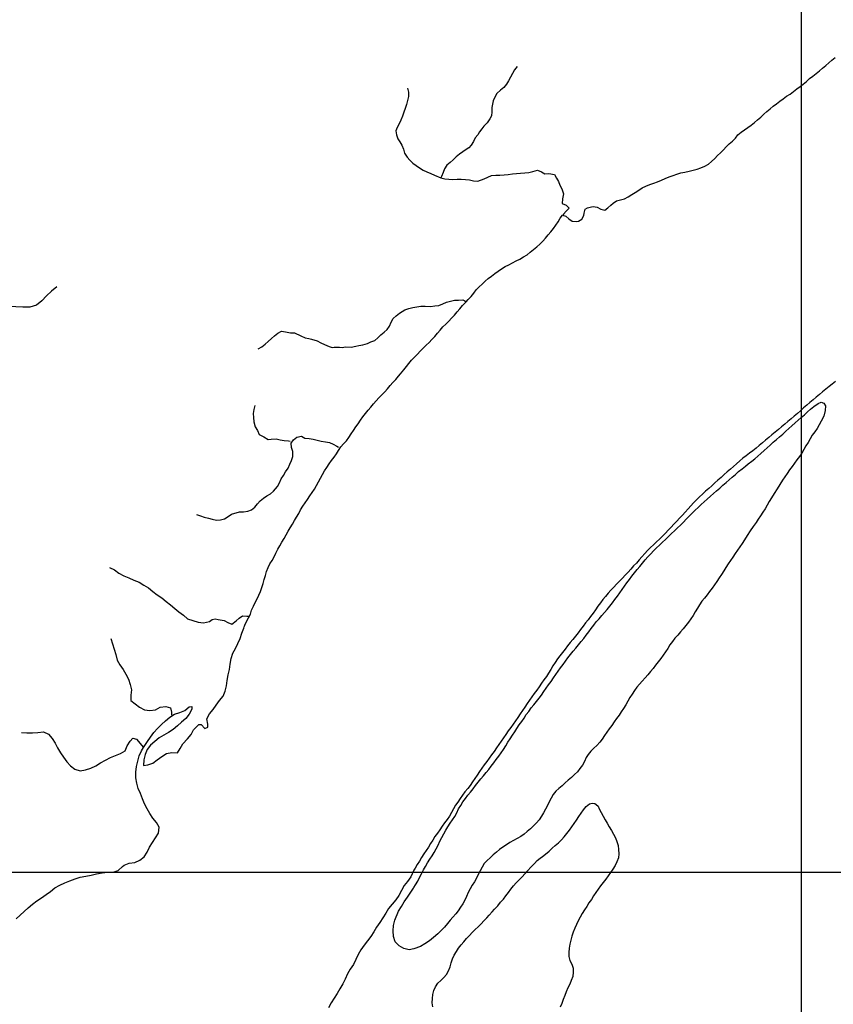
# Model space of a CAD drawing. Extents: x 216605 to 413854, y 8805947 to 9046032.
# Drawn here: x 357176 to 360116, y 8999522 to 9003080 of the extents above; entities that cross this region are included whole.
import ezdxf

# ---------------------------------------------------------------- set-up
doc = ezdxf.new("R2010")
doc.units = 0
doc.header["$MEASUREMENT"] = 0
doc.linetypes.add('TRACO_01', pattern=[100, 50, 50])
doc.layers.add('HID_MALHA2', color=8, linetype='Continuous')
doc.layers.add('TOP-RIO-PERENE', color=151, linetype='Continuous')

msp = doc.modelspace()

# ---------------------------------------------------------------- linework, layer by layer
at = {"layer": 'HID_MALHA2', "linetype": 'Continuous'}
for p, q in [((360000, 9036923.81), (360000, 8953852.87)), ((299192.64, 9000000), (413853.81, 9000000))]:
    msp.add_line(p, q, dxfattribs=at)
at = {"layer": 'TOP-RIO-PERENE', "linetype": 'TRACO_01'}
for points in [[(357162.28, 8999830.74), (357177.09, 8999844.17), (357191.85, 8999857.67), (357206.57, 8999871.21), (357221.37, 8999884.65), (357237.35, 8999896.68), (357254.3, 8999907.3), (357270.88, 8999918.5), (357286.96, 8999930.39), (357302.78, 8999942.62), (357320.27, 8999952.32), (357338.29, 8999960.98), (357356.87, 8999968.4), (357375.63, 8999975.34), (357394.68, 8999981.42), (357414.31, 8999985.23), (357433.88, 8999989.35), (357453.38, 8999993.82), (357473.1, 8999997.16), (357492.94, 8999999.69), (357512.93, 8999999.31), (357531.76, 9000006.05), (357547.11, 9000020.33), (357553.26, 9000024.65), (357571.62, 9000032.57), (357591.55, 9000034.23), (357609.44, 9000043.17), (357625.15, 9000055.54), (357636.55, 9000071.98), (357645.14, 9000090.04), (357654.99, 9000107.45), (357666.14, 9000124.05), (357677.68, 9000140.38), (357679.2, 9000161.85), (357670, 9000179.61), (357656.99, 9000194.8), (357645.52, 9000211.18), (357636.17, 9000228.86), (357627.15, 9000246.71), (357619.46, 9000265.17), (357611.57, 9000283.55), (357604.02, 9000302.07), (357598.49, 9000321.29), (357595.32, 9000341.04), (357595.77, 9000361.03), (357597.54, 9000380.96), (357601.95, 9000400.46), (357607.08, 9000419.8), (357616.3, 9000437.54), (357623.37, 9000450.51), (357637.75, 9000471.3), (357648.71, 9000488.04), (357660.45, 9000504.23), (357673.57, 9000519.32), (357688.04, 9000533.13), (357702.61, 9000546.83), (357717.86, 9000559.76), (357734.91, 9000570.22), (357753.98, 9000576.26), (357772.56, 9000583.65), (357787.64, 9000596.78), (357797.97, 9000598.51), (357797.83, 9000588.19), (357788.43, 9000570.54), (357775.7, 9000555.11), (357760.71, 9000541.87), (357745.59, 9000528.78), (357730.55, 9000515.59), (357713.85, 9000504.59), (357696.68, 9000494.34), (357679.24, 9000484.55), (357663.75, 9000471.9), (357648.77, 9000458.64), (357635.72, 9000443.49), (357628.87, 9000424.7), (357624.38, 9000405.21), (357622.66, 9000385.29), (357638.15, 9000387.53), (357656.67, 9000394), (357672.71, 9000405.95), (357688.9, 9000417.7), (357706.05, 9000427.98), (357725.63, 9000432.04), (357745.58, 9000430.57), (357755.75, 9000446.37), (357765.56, 9000463.8), (357782.12, 9000481.42), (357794.7, 9000496.97), (357804.19, 9000514.57), (357823.4, 9000533.63), (357831.02, 9000533.22), (357845.13, 9000519.05), (357854.95, 9000523.14), (357854.92, 9000534.38), (357852.06, 9000554.17), (357861.71, 9000571.69), (357874.4, 9000587.15), (357885.89, 9000603.52), (357897.66, 9000619.69), (357910.29, 9000635.2), (357918.34, 9000653.51), (357922.44, 9000673.08), (357925.77, 9000692.8), (357928.76, 9000712.58), (357933.55, 9000732), (357936.57, 9000751.77), (357939.92, 9000771.49), (357945.77, 9000790.61), (357955.38, 9000808.15), (357963.99, 9000826.2), (357972.72, 9000844.2), (357978.65, 9000863.3), (357986.08, 9000881.87), (357987.26, 9000885.92), (357987.69, 9000888.76), (357989.42, 9000892.06), (357995.78, 9000905.65), (358002.74, 9000918.94), (358009.1, 9000932.52), (358013.79, 9000946.77), (358020.06, 9000960.4), (358026.79, 9000973.8), (358033.71, 9000987.11), (358040.21, 9001000.63), (358046.15, 9001014.4), (358051.03, 9001028.59), (358055.47, 9001042.91), (358059.38, 9001057.39), (358063.93, 9001071.69), (358067.79, 9001086.18), (358073.15, 9001100.19), (358079.79, 9001113.64), (358088.09, 9001126.14), (358094.91, 9001139.5), (358101.6, 9001152.92), (358108.35, 9001166.32), (358115.75, 9001179.36), (358123.29, 9001192.33), (358130.92, 9001205.25), (358137.99, 9001218.47), (358145.83, 9001231.27), (358153.51, 9001244.15), (358161.13, 9001257.07), (358168.58, 9001270.09), (358176.33, 9001282.93), (358183.72, 9001295.99), (358190.82, 9001309.2), (358199.01, 9001321.77), (358207.52, 9001334.12), (358215.98, 9001346.51), (358224.18, 9001359.06), (358232.42, 9001371.6), (358240.68, 9001384.12), (358248.31, 9001397.03), (358255.8, 9001410.03), (358262.76, 9001423.32), (358269.65, 9001436.64), (358277.1, 9001449.66), (358285.58, 9001462.04), (358293.64, 9001474.68), (358302.54, 9001486.76), (358311.53, 9001498.76), (358320.39, 9001510.87), (358328.06, 9001523.76), (358336.18, 9001536.38), (358345.85, 9001547.84), (358356.41, 9001558.49), (358365.48, 9001570.44), (358373.62, 9001583.04), (358381.47, 9001595.82), (358389.73, 9001608.34), (358399.21, 9001619.97), (358407.11, 9001632.72), (358416.15, 9001644.69), (358425.23, 9001656.63), (358434.34, 9001668.55), (358443.89, 9001680.11), (358453.72, 9001691.45), (358463.69, 9001702.65), (358473.79, 9001713.74), (358484.23, 9001724.51), (358494.5, 9001735.45), (358504.63, 9001746.5), (358514.49, 9001757.81), (358524.39, 9001769.08), (358534.3, 9001780.34), (358544.17, 9001791.64), (358551.12, 9001800), (358563.32, 9001814.73), (358572.83, 9001826.33), (358582.13, 9001838.1), (358591.94, 9001849.44), (358602.27, 9001860.32), (358612.78, 9001871.02), (358623.09, 9001881.92), (358633.54, 9001892.68), (358644.09, 9001903.34), (358654.84, 9001913.8), (358665.3, 9001924.56), (358675.41, 9001935.64), (358685.23, 9001946.98), (358694.85, 9001958.49), (358704.96, 9001969.56), (358715.38, 9001980.35), (358725.97, 9001990.97), (358736.4, 9002001.76), (358746.69, 9002012.68), (358756.53, 9002023.99), (358766.01, 9002035.62), (358775.78, 9002047), (358789.03, 9002060.9), (358796.55, 9002068.65), (358806.78, 9002079.62), (358816.17, 9002091.31), (358825.17, 9002103.32), (358835.51, 9002114.18), (358846.38, 9002124.52), (358857.46, 9002134.63), (358868.89, 9002144.34), (358880.53, 9002153.8), (358892.46, 9002162.89), (358904.46, 9002171.89), (358917.02, 9002180.1), (358930.03, 9002187.57), (358943.18, 9002194.78), (358956.56, 9002201.56), (358970.03, 9002208.15), (358983.35, 9002215.05), (358996.24, 9002222.72), (359008.85, 9002230.85), (359020.65, 9002240.1), (359032.3, 9002249.56), (359043.8, 9002259.18), (359055.13, 9002269.02), (359065.8, 9002279.56), (359075.9, 9002290.65), (359085.43, 9002302.23), (359094.87, 9002313.89), (359104.03, 9002325.77), (359113.04, 9002337.77), (359121.54, 9002350.12), (359129.06, 9002363.1), (359137.57, 9002374.08), (359149.01, 9002370.63), (359159.62, 9002360.02), (359172.29, 9002352), (359187.19, 9002350.21), (359194.61, 9002351.52), (359207.39, 9002359.38), (359214.04, 9002372.83), (359214.93, 9002380.39), (359219.31, 9002394.73), (359227.55, 9002399.63), (359241.82, 9002404.25), (359247.68, 9002405.11), (359262.49, 9002402.73), (359275.5, 9002395.27), (359290.18, 9002392.17), (359300.55, 9002399.91), (359311.88, 9002409.74), (359320.23, 9002416.58), (359332.47, 9002425.25), (359347.01, 9002428.9), (359361.45, 9002432.97), (359374.7, 9002440.01), (359387.26, 9002448.2), (359400.13, 9002455.91), (359412.66, 9002464.16), (359425.12, 9002472.51), (359438.76, 9002478.74), (359452.7, 9002484.3), (359466.89, 9002489.15), (359480.97, 9002494.32), (359494.79, 9002500.14), (359508.4, 9002506.47), (359522.27, 9002512.18), (359536.4, 9002517.2), (359550.65, 9002521.89), (359565.05, 9002526.08), (359579.72, 9002529.22), (359594.25, 9002532.94), (359608.96, 9002535.88), (359623.49, 9002539.62), (359637.54, 9002544.88), (359651.32, 9002550.79), (359664.29, 9002558.33), (359675.83, 9002567.91), (359686.97, 9002577.96), (359697.37, 9002588.76), (359707.88, 9002599.46), (359718.43, 9002610.13), (359728.99, 9002620.78), (359739.78, 9002631.2), (359750.99, 9002641.17), (359762.05, 9002651.3), (359770.97, 9002663.36), (359782.32, 9002673.16), (359794.38, 9002682.09), (359806.83, 9002690.45), (359819.03, 9002699.18), (359830.57, 9002708.76), (359842.03, 9002718.44), (359853.38, 9002728.25), (359864.66, 9002738.14), (359875.89, 9002748.09), (359887.24, 9002757.89), (359898.75, 9002767.51), (359910.76, 9002776.5), (359922.72, 9002785.54), (359934.72, 9002794.54), (359946.8, 9002803.44), (359959.62, 9002811.22), (359971.25, 9002820.7), (359983.3, 9002829.64), (359995.61, 9002838.21), (360007.37, 9002847.51), (360018.85, 9002857.17), (360030.24, 9002866.93), (360041.87, 9002876.41), (360053.88, 9002885.38), (360065.68, 9002894.65), (360077.05, 9002904.43), (360088.38, 9002914.27), (360099.68, 9002924.13), (360110.95, 9002934.03), (360122.24, 9002943.91)], [(358972.96, 9002910.63), (358963.88, 9002898.69), (358956.54, 9002885.61), (358949.32, 9002872.46), (358942.03, 9002859.35), (358934.42, 9002846.42), (358924.57, 9002835.11), (358913.4, 9002825.1), (358900.29, 9002813.12), (358892.34, 9002800.41), (358886.02, 9002786.8), (358881.48, 9002762.2), (358881.46, 9002747.2), (358881.06, 9002732.21), (358874.06, 9002721.8), (358864.64, 9002706.75), (358852.42, 9002695.51), (358845.36, 9002685.05), (358837, 9002675.33), (358831.46, 9002663.43), (358822.01, 9002653.27), (358815.06, 9002640.27), (358807.01, 9002626.69), (358798.96, 9002617.51), (358789.1, 9002610.71), (358776.39, 9002602.73), (358764.53, 9002593.55), (358753.07, 9002583.88), (358741.72, 9002574.07), (358730.75, 9002563.83), (358719.62, 9002553.78), (358711.18, 9002541.38), (358705.98, 9002527.31), (358699.65, 9002513.71), (358696.87, 9002508.81)], [(358576.48, 9002832.4), (358580.27, 9002817.89), (358580.19, 9002802.89), (358576.59, 9002788.33), (358573.12, 9002773.74), (358568.7, 9002759.4), (358563.69, 9002745.27), (358558.39, 9002731.23), (358553.03, 9002717.22), (358546.59, 9002703.68), (358539.62, 9002690.39), (358535.06, 9002678.44), (358537.62, 9002663.66), (358542.19, 9002649.37), (358548.76, 9002639.14), (358556.75, 9002626.45), (358562.09, 9002612.43), (358566.51, 9002598.1), (358575.22, 9002583.14), (358585.52, 9002572.23), (358596.45, 9002561.96), (358608.23, 9002552.67), (358620.71, 9002544.35), (358633.35, 9002536.28), (358646.86, 9002529.76), (358660.78, 9002524.15), (358674.67, 9002518.49), (358696.87, 9002508.81), (358711.43, 9002505.18), (358726.3, 9002503.25), (358741.3, 9002503.08), (358756.27, 9002504.09), (358771.27, 9002504.27), (358786.2, 9002502.89), (358801.05, 9002500.77), (358815.65, 9002497.32), (358830.6, 9002496.05), (358853.62, 9002504.75), (358867.28, 9002510.95), (358881.08, 9002516.82), (358896.05, 9002517.75), (358911.04, 9002518.49), (358926.01, 9002519.35), (358940.92, 9002521.02), (358955.81, 9002522.83), (358970.7, 9002524.64), (358985.67, 9002525.61), (359000.64, 9002526.56), (359015.57, 9002527.99), (359030.14, 9002531.55), (359046.99, 9002536.14), (359060.91, 9002530.55), (359072.84, 9002523.19), (359087.81, 9002524.14), (359107.66, 9002520.63), (359115.46, 9002507.82), (359122.16, 9002495.74), (359127.91, 9002481.88), (359134.99, 9002468.66), (359140.87, 9002451.01), (359136.55, 9002432.73), (359136.45, 9002416.15), (359149.96, 9002409.65), (359160.66, 9002399.14), (359150.75, 9002387.88), (359140.47, 9002376.96), (359138.36, 9002373.3)], [(357310.13, 9002115.05), (357291.06, 9002098.89), (357272.62, 9002082.01), (357255.47, 9002063.82), (357236.21, 9002047.87), (357212.14, 9002041.14), (357187.14, 9002041.11), (357162.2, 9002042.85), (357137.22, 9002043.83), (357112.3, 9002045.9), (357087.3, 9002046.3), (357062.3, 9002046.24), (357037.97, 9002040.5), (357013.31, 9002036.44), (356988.47, 9002033.59), (356963.51, 9002035.13), (356938.52, 9002034.92), (356913.52, 9002034.43), (356888.72, 9002031.24), (356875.92, 9002027.55)], [(358037.93, 9001890.91), (358051.07, 9001898.14), (358062.58, 9001907.76), (358073.86, 9001917.64), (358085.08, 9001927.6), (358096.41, 9001937.43), (358107.88, 9001947.1), (358121.25, 9001953.91), (358136.08, 9001951.7), (358153.81, 9001947.9), (358168.81, 9001948.11), (358192.07, 9001937.33), (358207.23, 9001930.95), (358220.88, 9001928.57), (358229.99, 9001926.07), (358250.42, 9001920.09), (358263.3, 9001912.41), (358276.83, 9001906.01), (358293.51, 9001899.11), (358304.81, 9001895.08), (358311.39, 9001896.31), (358330.78, 9001896.18), (358340.34, 9001894.99), (358353.38, 9001898.32), (358373.9, 9001897.05), (358389.76, 9001900.2), (358401.55, 9001902.83), (358416.13, 9001904.85), (358432.5, 9001910.31), (358444.87, 9001916.37), (358458.46, 9001920.87), (358469.69, 9001930.82), (358480.96, 9001940.72), (358492.29, 9001950.54), (358503.47, 9001960.55), (358511.6, 9001973.15), (358517.81, 9001986.87), (358524.64, 9002000.22), (358535.71, 9002010.34), (358547.89, 9002019.09), (358567.29, 9002031.47), (358581.51, 9002036.24), (358596, 9002040.12), (358610.88, 9002042.03), (358625.65, 9002044.6), (358640.64, 9002045.28), (358660.27, 9002044.18), (358675.22, 9002045.44), (358690.07, 9002047.53), (358704.08, 9002052.89), (358717.85, 9002058.84), (358732.13, 9002063.43), (358746.83, 9002066.43), (358761.82, 9002066.8), (358776.77, 9002068.11), (358783.89, 9002064.32), (358789.03, 9002060.9)], [(360123.81, 9001772.84), (360112.17, 9001763.38), (360100.34, 9001754.16), (360088.51, 9001744.94), (360076.74, 9001735.64), (360065.22, 9001726.03), (360053.81, 9001716.29), (360042.42, 9001706.53), (360031.11, 9001696.68), (360019.8, 9001686.83), (360008.42, 9001677.06), (359997.09, 9001667.22), (359985.77, 9001657.38), (359974.47, 9001647.52), (359963.15, 9001637.68), (359951.85, 9001627.81), (359940.41, 9001618.11), (359928.86, 9001608.54), (359917.22, 9001599.08), (359905.57, 9001589.63), (359893.99, 9001580.1), (359882.49, 9001570.46), (359871.05, 9001560.76), (359859.58, 9001551.1), (359848.04, 9001541.51), (359836.4, 9001532.05), (359824.74, 9001522.62), (359812.95, 9001513.35), (359800.89, 9001504.43), (359789.09, 9001495.17), (359777.6, 9001485.53), (359766.24, 9001475.73), (359754.95, 9001465.85), (359743.67, 9001455.97), (359732.39, 9001446.08), (359721.15, 9001436.14), (359709.9, 9001426.23), (359698.69, 9001416.25), (359687.48, 9001406.29), (359676.37, 9001396.21), (359665.29, 9001386.1), (359654.29, 9001375.9), (359643.3, 9001365.69), (359632.37, 9001355.42), (359621.62, 9001344.95), (359611.06, 9001334.31), (359600.72, 9001323.43), (359590.79, 9001312.19), (359580.93, 9001300.89), (359570.78, 9001289.85), (359560.38, 9001279.04), (359550.14, 9001268.08), (359539.93, 9001257.09), (359529.62, 9001246.19), (359519.19, 9001235.42), (359508.7, 9001224.69), (359498.14, 9001214.03), (359487.46, 9001203.5), (359476.74, 9001193.01), (359465.87, 9001182.68), (359455.03, 9001172.31), (359444.35, 9001161.78), (359434.05, 9001150.87), (359424.2, 9001139.56), (359414.6, 9001128.04), (359404.69, 9001116.77), (359394.23, 9001106.02), (359384.03, 9001095.03), (359373.94, 9001083.92), (359363.84, 9001072.84), (359353.37, 9001062.09), (359342.94, 9001051.31), (359332.59, 9001040.45), (359322.2, 9001029.64), (359311.99, 9001018.65), (359301.86, 9001007.58), (359292.14, 9000996.17), (359282.89, 9000984.35), (359273.86, 9000972.37), (359265.03, 9000960.25), (359256.21, 9000948.12), (359247.33, 9000936.03), (359238.34, 9000924.02), (359229.49, 9000911.91), (359220.33, 9000900.03), (359211.32, 9000888.04), (359202.3, 9000876.05), (359193.18, 9000864.15), (359183.9, 9000852.36), (359174.57, 9000840.62), (359164.94, 9000829.11), (359155.75, 9000817.26), (359146.58, 9000805.39), (359137.27, 9000793.63), (359127.86, 9000781.94), (359118.57, 9000770.17), (359110.1, 9000757.79), (359102.2, 9000745.04), (359094.37, 9000732.24), (359086.74, 9000719.33), (359078.86, 9000706.56), (359070.21, 9000694.31), (359061.52, 9000682.08), (359052.81, 9000669.87), (359044.1, 9000657.66), (359035.22, 9000645.57), (359026.6, 9000633.29), (359018.1, 9000620.94), (359009.48, 9000608.66), (359001.14, 9000596.2), (358992.84, 9000583.7), (358984.44, 9000571.27), (358975.98, 9000558.89), (358967.46, 9000546.54), (358958.8, 9000534.3), (358950.08, 9000522.08), (358941.29, 9000509.93), (358932.66, 9000497.66), (358923.88, 9000485.5), (358915.19, 9000473.28), (358906.98, 9000460.72), (358898.4, 9000448.42), (358889.94, 9000436.03), (358881.1, 9000423.91), (358872.11, 9000411.9), (358863.09, 9000399.92), (358854.34, 9000387.73), (358845.78, 9000375.42), (358837.12, 9000363.17), (358828.71, 9000350.75), (358820.46, 9000338.23), (358812.42, 9000325.56), (358804.03, 9000313.12), (358794.4, 9000301.62), (358784.65, 9000290.23), (358775.46, 9000278.37), (358767.02, 9000265.97), (358759.15, 9000253.2), (358749.9, 9000241.4), (358742.7, 9000228.23), (358736.08, 9000214.77), (358729.06, 9000201.52), (358720.18, 9000189.43), (358711.14, 9000177.46), (358702.21, 9000165.4), (358693.53, 9000153.17), (358684.99, 9000140.84), (358676.35, 9000128.58), (358668.43, 9000115.84), (358660.59, 9000103.06), (358652.44, 9000090.46), (358644.07, 9000078.01), (358635.57, 9000065.65), (358627.77, 9000052.84), (358620.2, 9000039.89), (358612.19, 9000027.21), (358604.3, 9000014.45), (358600, 9000007.35), (358589.21, 8999982.51), (358577.17, 8999966.54), (358564.67, 8999950.93), (358554.97, 8999933.44), (358546.14, 8999915.5), (358534.32, 8999899.36), (358521.38, 8999884.11), (358508.65, 8999868.68), (358498.11, 8999851.69), (358487.57, 8999834.69), (358477.02, 8999817.7), (358465.44, 8999801.39), (358454.91, 8999784.39), (358444.17, 8999767.52), (358432.43, 8999751.32), (358420.3, 8999735.42), (358408.56, 8999719.23), (358398.29, 8999702.07), (358389.72, 8999684), (358381.28, 8999665.87), (358370, 8999649.35), (358360.31, 8999631.86), (358351.96, 8999613.68), (358342.77, 8999595.92), (358332.95, 8999578.5), (358322.76, 8999561.29), (358312.42, 8999544.17), (358301.64, 8999527.32), (358291.69, 8999509.97)], [(358025.4, 9001686.38), (358021.09, 9001672.01), (358019.79, 9001657.07), (358020.88, 9001642.11), (358022.05, 9001627.15), (358026.93, 9001608.9), (358034.42, 9001595.91), (358041.48, 9001581.53), (358058.23, 9001572.43), (358073.02, 9001563.6), (358084.59, 9001564.05), (358102.18, 9001565.03), (358116.7, 9001561.28), (358131.56, 9001559.2), (358146.5, 9001557.93), (358152.93, 9001557.53)], [(357814.5, 9001292.43), (357828.42, 9001286.85), (357842.8, 9001282.58), (357857.34, 9001278.89), (357871.71, 9001274.6), (357886.51, 9001272.16), (357901.49, 9001273), (357915.98, 9001276.89), (357928.48, 9001285.19), (357941.25, 9001293.04), (357969.61, 9001301.15), (357984.61, 9001301.54), (357999.48, 9001303.51), (358013.29, 9001309.36), (358024.87, 9001318.89), (358034.87, 9001330.07), (358045.01, 9001341.13), (358056.11, 9001351.22), (358068.24, 9001360.03), (358081.72, 9001366.62), (358093.16, 9001376.32), (358107.45, 9001393.49), (358114.25, 9001406.86), (358120.47, 9001420.51), (358128.29, 9001433.31), (358136.66, 9001445.76), (358145.99, 9001459.99), (358151.94, 9001473.76), (358157.54, 9001487.67), (358162.36, 9001501.88), (358163, 9001520.24), (358157.56, 9001534.22), (358157.19, 9001549.22), (358164.97, 9001562.05), (358176.97, 9001571.04), (358193.41, 9001575.23), (358206.37, 9001567.68), (358221.34, 9001566.73), (358236.15, 9001564.37), (358250.67, 9001560.58), (358265.26, 9001557.1), (358280.07, 9001554.76), (358294.8, 9001551.9), (358308.58, 9001545.97), (358321.62, 9001538.56), (358327.08, 9001534.98)], [(357499.7, 9001100.08), (357517.94, 9001091.87), (357534.2, 9001080.23), (357551.72, 9001070.58), (357570.37, 9001063.36), (357588.53, 9001054.99), (357606.93, 9001047.14), (357624.35, 9001037.32), (357641.3, 9001026.7), (357656.68, 9001013.91), (357672.46, 9001001.63), (357689.05, 9000990.46), (357704.47, 9000977.73), (357720.39, 9000965.62), (357735.73, 9000952.78), (357751.22, 9000940.13), (357767.05, 9000927.9), (357782.5, 9000915.21), (357801.47, 9000908.86), (357820.47, 9000902.64), (357839.34, 9000900.99)], [(357839.34, 9000900.99), (357861.26, 9000905.32), (357871.25, 9000912.19), (357881.54, 9000914.61), (357892.47, 9000912.96), (357907.16, 9000909.91), (357914.55, 9000908.58), (357928.17, 9000902.3), (357942.36, 9000895.5), (357957.26, 9000907.64), (357968.09, 9000918.02), (357980.88, 9000925.86), (357995.85, 9000924.89), (358001.92, 9000924.35)], [(357505.24, 9000843.84), (357510.76, 9000824.61), (357516.46, 9000805.45), (357522.57, 9000786.4), (357527.49, 9000766.04), (357537.37, 9000748.66), (357549.14, 9000732.48), (357559.21, 9000715.21), (357568.5, 9000697.49), (357574.36, 9000678.37), (357579.42, 9000659.02), (357577.41, 9000639.12), (357576.6, 9000619.63), (357593.11, 9000608.35), (357609.07, 9000596.29), (357626.22, 9000586), (357646.04, 9000583.33), (357665.78, 9000586.53), (357683.69, 9000595.43), (357703.39, 9000598.89), (357720.12, 9000593.89), (357723.61, 9000577.75), (357723.61, 9000570.18), (357725.04, 9000563.41)], [(357181.75, 9000504.41), (357201.68, 9000502.73), (357221.68, 9000502.91), (357241.65, 9000504.01), (357261.47, 9000506.65), (357279.66, 9000498.33), (357292.49, 9000482.99), (357303.56, 9000466.33), (357312.51, 9000448.45), (357322.98, 9000431.4), (357334.44, 9000415.01), (357345.88, 9000398.61), (357359.12, 9000383.61), (357374.88, 9000371.3), (357394.15, 9000365.96), (357413.77, 9000369.84), (357432.93, 9000375.58), (357451.04, 9000384.05), (357468.1, 9000394.49), (357485.57, 9000404.24), (357503.28, 9000413.53), (357521.86, 9000420.93), (357540.31, 9000428.64), (357556.38, 9000437.73), (357564.48, 9000456.01), (357574.43, 9000473.36), (357584.25, 9000483.67), (357597.6, 9000480.57), (357623.37, 9000450.51)]]:
    msp.add_lwpolyline(points, dxfattribs=at)
at = {"layer": 'TOP-RIO-PERENE', "linetype": 'TRACO_01', "elevation": 70}
msp.add_lwpolyline([(358598.52, 8999941.69), (358600, 8999944.11), (358606.34, 8999954.49), (358613.94, 8999967.42), (358620.73, 8999980.8), (358627.35, 8999994.26), (358634.22, 9000007.59), (358641.56, 9000020.68), (358649.1, 9000033.64), (358657.42, 9000046.13), (358665.83, 9000058.54), (358673.63, 9000071.35), (358680.91, 9000084.47), (358687.83, 9000097.78), (358694.21, 9000111.36), (358700.76, 9000124.85), (358707.96, 9000138.01), (358714.96, 9000151.28), (358722.93, 9000163.98), (358731.33, 9000176.41), (358739.86, 9000188.75), (358748.19, 9000201.22), (358754.83, 9000214.67), (358761.49, 9000228.11), (358769.11, 9000241.03), (358777.53, 9000253.44), (358786.35, 9000265.58), (358795.51, 9000277.46), (358804.66, 9000289.34), (358813.72, 9000301.3), (358822.91, 9000313.16), (358832.44, 9000324.74), (358841.92, 9000336.36), (358851.41, 9000347.98), (358860.87, 9000359.62), (358870.39, 9000371.21), (358879.77, 9000382.92), (358888.84, 9000394.87), (358897.79, 9000406.9), (358906.6, 9000419.04), (358915.39, 9000431.2), (358924.06, 9000443.44), (358931.77, 9000456.3), (358939.68, 9000469.05), (358947.72, 9000481.71), (358956.09, 9000494.16), (358964.45, 9000506.62), (358972.64, 9000519.18), (358981.04, 9000531.61), (358989.56, 9000543.95), (358998.03, 9000556.34), (359006.37, 9000568.8), (359015.35, 9000580.81), (359024.23, 9000592.91), (359033.64, 9000604.58), (359043.18, 9000616.16), (359052.53, 9000627.89), (359061.65, 9000639.8), (359070.17, 9000652.15), (359078.52, 9000664.61), (359087.1, 9000676.91), (359095.67, 9000689.22), (359104.23, 9000701.54), (359112.82, 9000713.84), (359121.48, 9000726.08), (359130.25, 9000738.26), (359139.07, 9000750.39), (359147.71, 9000762.65), (359156.77, 9000774.6), (359166.28, 9000786.2), (359175.55, 9000797.99), (359185.08, 9000809.58), (359194.64, 9000821.14), (359204.27, 9000832.63), (359213.67, 9000844.33), (359222.74, 9000856.27), (359231.73, 9000868.28), (359240.59, 9000880.39), (359249.88, 9000892.16), (359259.2, 9000903.92), (359269, 9000915.27), (359278.83, 9000926.6), (359288.77, 9000937.83), (359298.71, 9000949.07), (359308.26, 9000960.63), (359317.26, 9000972.63), (359326.49, 9000984.46), (359335.33, 9000996.58), (359344, 9001008.82), (359352.53, 9001021.15), (359361.23, 9001033.38), (359370, 9001045.54), (359378.95, 9001057.59), (359388.15, 9001069.43), (359397.45, 9001081.2), (359406.97, 9001092.79), (359416.33, 9001104.51), (359425.72, 9001116.21), (359435.24, 9001127.8), (359445.52, 9001138.72), (359455.96, 9001149.49), (359466.23, 9001160.43), (359476.57, 9001171.29), (359487.31, 9001181.76), (359498.27, 9001192.01), (359509.26, 9001202.22), (359520.13, 9001212.55), (359531.03, 9001222.86), (359541.95, 9001233.14), (359552.68, 9001243.62), (359563.41, 9001254.1), (359573.98, 9001264.75), (359584.44, 9001275.5), (359594.93, 9001286.22), (359605.57, 9001296.8), (359616.21, 9001307.37), (359627.07, 9001317.72), (359638.09, 9001327.89), (359649.25, 9001337.92), (359660.42, 9001347.93), (359671.67, 9001357.84), (359682.89, 9001367.81), (359694.16, 9001377.71), (359705.43, 9001387.6), (359716.71, 9001397.49), (359727.98, 9001407.38), (359739.26, 9001417.28), (359750.53, 9001427.17), (359761.81, 9001437.06), (359773.09, 9001446.95), (359785.82, 9001457.31), (359798.16, 9001466.8), (359808.6, 9001474.87), (359820.94, 9001484.36), (359831.75, 9001493.22), (359843.02, 9001503.12), (359854.3, 9001513.01), (359865.52, 9001522.97), (359876.66, 9001533.01), (359887.8, 9001543.06), (359898.95, 9001553.09), (359910.17, 9001563.04), (359921.43, 9001572.95), (359932.71, 9001582.85), (359943.93, 9001592.8), (359955.15, 9001602.76), (359966.34, 9001612.74), (359977.54, 9001622.72), (359988.72, 9001632.72), (359999.97, 9001642.64), (360011.24, 9001652.54), (360022.52, 9001662.43), (360033.79, 9001672.32), (360045.07, 9001682.21), (360061.47, 9001693.74), (360072.38, 9001698.01), (360081.4, 9001694.21), (360087.1, 9001685.2), (360086.62, 9001668.11), (360081.4, 9001647.7), (360072.21, 9001628.78), (360064.85, 9001615.71), (360056.92, 9001602.97), (360048.38, 9001590.64), (360039.89, 9001578.28), (360031.84, 9001565.62), (360024.25, 9001552.68), (360016.87, 9001539.63), (360009.29, 9001526.68), (360001.36, 9001513.95), (359992.93, 9001501.54), (359984.25, 9001489.31), (359975.51, 9001477.12), (359966.6, 9001465.05), (359957.79, 9001452.91), (359949.04, 9001440.73), (359940.55, 9001428.36), (359932.29, 9001415.84), (359922.4, 9001400.35), (359913.38, 9001384.21), (359902.46, 9001367.6), (359891.75, 9001351.93), (359884.34, 9001338.88), (359876.75, 9001325.94), (359868.95, 9001313.14), (359860.94, 9001300.45), (359852.83, 9001287.83), (359844.73, 9001275.21), (359836.46, 9001262.69), (359825.69, 9001248.88), (359815.24, 9001232.74), (359804.33, 9001215.65), (359794.81, 9001200.17), (359786.46, 9001187.71), (359778.06, 9001175.28), (359769.5, 9001162.96), (359760.93, 9001150.65), (359752.45, 9001138.28), (359744.14, 9001125.79), (359735.88, 9001113.27), (359727.81, 9001100.63), (359719.76, 9001087.97), (359711.63, 9001075.37), (359703.43, 9001062.8), (359695.09, 9001050.34), (359686.55, 9001038), (359677.73, 9001025.87), (359668.84, 9001013.79), (359659.89, 9001001.75), (359650.31, 9000990.21), (359641.05, 9000978.41), (359632.41, 9000966.15), (359624.91, 9000953.16), (359617.06, 9000940.37), (359609.15, 9000927.63), (359600.71, 9000915.23), (359592.07, 9000902.97), (359583, 9000891.02), (359572.68, 9000879.43), (359562.94, 9000868.02), (359553.29, 9000856.54), (359543.59, 9000845.09), (359534.18, 9000833.41), (359525.38, 9000821.26), (359517.75, 9000808.35), (359509.53, 9000795.8), (359501.34, 9000783.24), (359492.06, 9000771.45), (359482.83, 9000759.63), (359473.71, 9000747.72), (359464.43, 9000735.94), (359454.89, 9000724.36), (359445.32, 9000712.81), (359435.59, 9000701.39), (359425.53, 9000690.27), (359415.54, 9000679.07), (359405.72, 9000667.74), (359396.85, 9000655.64), (359388.67, 9000643.07), (359380.83, 9000630.28), (359373.36, 9000617.27), (359365.8, 9000604.32), (359357.84, 9000591.6), (359349.5, 9000579.13), (359341.31, 9000566.57), (359332.37, 9000554.52), (359323.49, 9000542.43), (359314.83, 9000530.19), (359306.26, 9000517.88), (359297.81, 9000505.48), (359289.38, 9000493.07), (359280.75, 9000480.81), (359271.53, 9000468.97), (359261.46, 9000457.86), (359250.92, 9000447.19), (359239.93, 9000436.97), (359230.13, 9000425.19), (359222.08, 9000413.59), (359216.75, 9000399.57), (359208.9, 9000386.78), (359200.2, 9000374.57), (359191.24, 9000362.54), (359180.46, 9000352.11), (359169.41, 9000341.96), (359158.17, 9000332.04), (359146.9, 9000322.13), (359135.63, 9000312.23), (359124.36, 9000302.34), (359113.55, 9000291.94), (359103.51, 9000280.79), (359096.35, 9000267.61), (359089.24, 9000254.4), (359082.34, 9000241.09), (359075.38, 9000227.8), (359068.21, 9000214.62), (359060.85, 9000201.55), (359052.55, 9000189.06), (359042.86, 9000177.61), (359032.31, 9000166.95), (359021.21, 9000156.85), (359009.82, 9000147.09), (358998.27, 9000137.52), (358986.4, 9000128.36), (358973.37, 9000120.91), (358960.26, 9000113.63), (358947.15, 9000106.34), (358934.22, 9000098.74), (358921.73, 9000090.44), (358909.74, 9000081.42), (358898.23, 9000071.8), (358887.08, 9000061.77), (358875.98, 9000051.68), (358864.79, 9000041.69), (358853.91, 9000031.37), (358846.59, 9000018.27), (358839.77, 9000004.91), (358832.76, 8999991.65), (358826.6, 8999977.97), (358818.92, 8999965.09), (358811.05, 8999952.32), (358803.44, 8999939.39), (358796.78, 8999925.96), (358790.67, 8999912.26), (358784.25, 8999898.7), (358776.89, 8999885.63), (358768.5, 8999873.19), (358760.65, 8999860.41), (358751.07, 8999848.87), (358741.11, 8999837.65), (358731.08, 8999826.5), (358721.72, 8999813.93), (358710.53, 8999800.79), (358701.26, 8999790.91), (358686.53, 8999777.38), (358671.53, 8999764.15), (358656.1, 8999751.43), (358639.51, 8999740.26), (358623.75, 8999730.91), (358600, 8999722.33), (358583.57, 8999719.26), (358564.05, 8999723.62), (358546.92, 8999733.94), (358532.89, 8999748.19), (358526.8, 8999767.24), (358525.19, 8999787.18), (358526.54, 8999807.13), (358531.24, 8999826.57), (358544.22, 8999858.51), (358555.27, 8999875.18), (358565.52, 8999892.35), (358576.77, 8999908.89), (358596.71, 8999938.56)], close=True, dxfattribs=at)
msp.add_lwpolyline([(358668.9, 8999513.25), (358665.86, 8999527.94), (358666.76, 8999542.91), (358668.93, 8999557.75), (358672.27, 8999572.38), (358678.37, 8999585.74), (358686.64, 8999598.14), (358697.46, 8999608.53), (358708.26, 8999618.95), (358718.15, 8999630.23), (358725.69, 8999643.19), (358730.85, 8999657.28), (358735.07, 8999671.67), (358739.61, 8999685.96), (358746.19, 8999699.44), (358753.51, 8999712.54), (358761.76, 8999725.06), (358770.72, 8999737.1), (358780.38, 8999748.57), (358790.43, 8999759.71), (358800.71, 8999770.63), (358811.15, 8999781.4), (358821.81, 8999791.95), (358832.5, 8999802.48), (358842.97, 8999813.22), (358853.25, 8999824.14), (358863.35, 8999835.23), (358872.36, 8999844.89), (358883.31, 8999856.44), (358891.82, 8999866.17), (358903.38, 8999877.73), (358913.54, 8999890.97), (358923.39, 8999902.29), (358932.61, 8999914.11), (358941.41, 8999926.26), (358950.47, 8999938.21), (358959.95, 8999949.84), (358970.23, 8999960.76), (358980.77, 8999971.43), (358991.05, 8999982.36), (359001.08, 8999993.51), (359010.84, 9000004.9), (359023.79, 9000019.42), (359035.34, 9000030.98), (359045.68, 9000041.92), (359056.02, 9000049.83), (359065.14, 9000056.52), (359076.09, 9000064.42), (359089.07, 9000075.76), (359100.12, 9000085.9), (359111.19, 9000096.03), (359122.25, 9000106.16), (359133.03, 9000116.59), (359143.17, 9000127.65), (359152.8, 9000139.14), (359161.91, 9000151.06), (359170.59, 9000163.29), (359179.04, 9000175.69), (359187.44, 9000188.11), (359195.98, 9000200.45), (359204.64, 9000212.7), (359212.74, 9000225.32), (359222.32, 9000236.86), (359234.14, 9000246.11), (359244.39, 9000249.37), (359253.51, 9000248.16), (359258.99, 9000244.51), (359265.68, 9000237.82), (359269.72, 9000228.93), (359276.72, 9000215.67), (359283.78, 9000202.43), (359291.03, 9000189.3), (359298.54, 9000176.32), (359306.24, 9000163.44), (359313.99, 9000150.6), (359321.33, 9000137.52), (359328.12, 9000124.15), (359334.03, 9000110.36), (359338.09, 9000095.92), (359340.02, 9000081.04), (359340.97, 9000066.07), (359339.34, 9000051.16), (359334.02, 9000037.14), (359327.08, 9000023.84), (359319.26, 9000011.04), (359310.89, 8999998.59), (359302.13, 8999986.41), (359293.09, 8999974.45), (359284, 8999962.51), (359274.97, 8999950.54), (359266.11, 8999938.43), (359257.43, 8999926.2), (359249.03, 8999913.77), (359241.35, 8999900.83), (359232.84, 8999889.28), (359224.93, 8999875.9), (359216.42, 8999863.74), (359208.25, 8999850.53), (359200.89, 8999837.45), (359193.97, 8999824.14), (359187.44, 8999810.64), (359181.39, 8999796.91), (359175.85, 8999782.98), (359170.95, 8999768.8), (359167.04, 8999754.32), (359163.98, 8999739.63), (359161.29, 8999724.87), (359159.54, 8999709.98), (359160.14, 8999694.99), (359163.87, 8999680.46), (359170.78, 8999667.14), (359175.29, 8999652.84), (359175.93, 8999637.85), (359173.86, 8999623), (359168.9, 8999608.84), (359163, 8999595.05), (359156.9, 8999581.34), (359150.91, 8999567.59), (359145.52, 8999553.6), (359140.1, 8999539.61), (359134.67, 8999525.62), (359128.73, 8999511.85)], dxfattribs=at)

doc.saveas('drawing.dxf')
